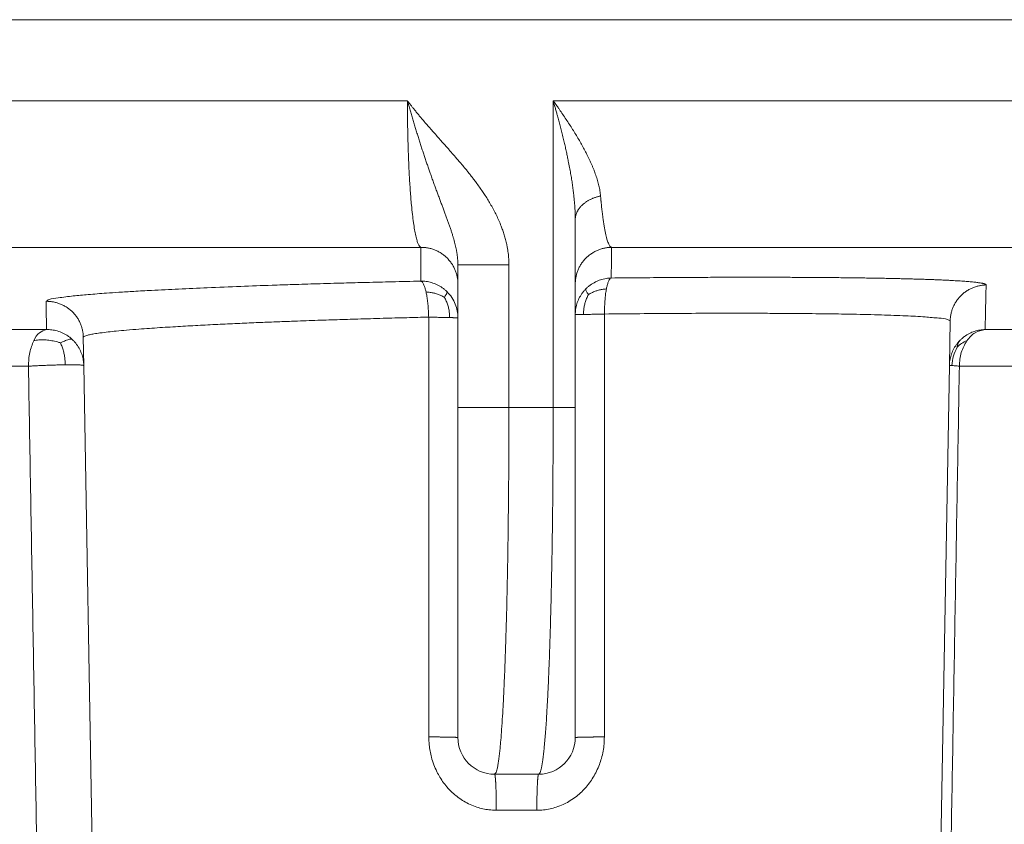
# Model space of a CAD drawing. Units: millimetres. Extents: x 2673 to 4786, y 0 to 1485.
# Drawn here: x 4040 to 4054, y 810 to 821 of the extents above; entities that cross this region are included whole.
import ezdxf

# ---------------------------------------------------------------- set-up
doc = ezdxf.new("R2010")
doc.units = ezdxf.units.MM
doc.layers.add('вспомогательный', color=140, linetype='Continuous', lineweight=20)

# ---------------------------------------------------------------- blocks, each defined once
blk = doc.blocks.new('HL85N-200__1', base_point=(-1294, -645.598262238238))
at = {"layer": 'вспомогательный', "linetype": 'Continuous'}
for p, q in [((-1091, -423.6304464813175), (-1276.996559076129, -423.6304464813175)), ((-1219.011764705947, -424.7358183340915), (-1148.988235293629, -424.7358183340915)), ((-1147.001081081081, -428.9184836871719), (-1147.001081081081, -424.7358183340915)), ((-1147.001081081081, -424.7358183340915), (-1091.001352809524, -424.7358183340915)), ((-1146.7, -427.2342954999625), (-1146.7, -426.3578527223087)), ((-1219.19325667258, -426.7345999881297), (-1148.806743327422, -426.7345999881297)), ((-1146.207241413757, -426.7345999881297), (-1092.936842977812, -426.7345999881297)), ((-1148.3, -427.234295410937), (-1148.3, -426.9742741444802)), ((-1147.604324324324, -428.9184836871719), (-1147.604324324324, -426.9742741444803)), ((-1148.3, -427.6946207691341), (-1148.3, -427.234295410937)), ((-1146.7, -427.6523865653821), (-1146.7, -427.2342954999625)), ((-1148.3, -428.9184836871719), (-1148.3, -427.6946207691341)), ((-1146.7, -428.9184836871719), (-1146.7, -427.6523865653821)), ((-1141.598584806201, -428.3460806320624), (-1141.587973848325, -427.7381792625098)), ((-1214.0897590248, -427.8551114053976), (-1153.910240975204, -427.8551114050653)), ((-1141.111349392701, -427.8551114248389), (-1125.027704270431, -427.8551114050651)), ((-1153.401415189328, -428.3460808882089), (-1153.408130084358, -427.9613848095744)), ((-1213.843587560379, -428.3548068185748), (-1154.156412439621, -428.3548068185748)), ((-1153.166815975974, -441.7862608198874), (-1153.401415189328, -428.3460808882089)), ((-1141.833184024026, -441.7862608198874), (-1141.598584806201, -428.3460806320624)), ((-1141.462231628174, -428.3548068184748), (-1125.510237515942, -428.3548068185747)), ((-1148.3, -428.9184836871719), (-1148.3, -433.4184836871719)), ((-1147.604324324324, -428.9184836871719), (-1147.001081081081, -428.9184836871719)), ((-1146.7, -428.9184836871719), (-1146.7, -433.4184836871719)), ((-1147.8, -433.9184836871719), (-1147.2, -433.9184836871718)), ((-1147.776177075413, -434.4097574839532), (-1147.223822924587, -434.4097574839532))]:
    blk.add_line(p, q, dxfattribs=at)
for centre, radius, start, end in [((-1147.8, -433.4184836871719), 0.5, 180, 270), ((-1147.2, -433.4184836871719), 0.4999999999998863, 270, 0)]:
    blk.add_arc(centre, radius, start, end, dxfattribs=at)
for points in [[(-1147.604324324324, -426.9742741444803), (-1147.604867805962, -426.93855413791), (-1147.606423336031, -426.9028523891388), (-1147.607517567024, -426.8858256828781), (-1147.608959249121, -426.8673964274789), (-1147.610559912722, -426.8500754029589), (-1147.612437671803, -426.8323604705972), (-1147.617904876018, -426.7899412661283), (-1147.625248574411, -426.7445455643451), (-1147.634721837463, -426.6962580850587), (-1147.650852308956, -426.6284719052883), (-1147.669281744643, -426.5637357282098), (-1147.689451685948, -426.502295825244), (-1147.710803674295, -426.4443984678107), (-1147.74184899534, -426.3692496436693), (-1147.775307291892, -426.2967305929286), (-1147.810664300205, -426.2269695383077), (-1147.8491320964, -426.1570721108301), (-1147.888077972149, -426.0912205427888), (-1147.926701726518, -426.0297917004302), (-1147.964700408668, -425.9724272773645), (-1148.006580606544, -425.9121060585305), (-1148.052637726634, -425.8486766109211), (-1148.086629354257, -425.8035090563802), (-1148.117983259919, -425.7629042642224), (-1148.151149136115, -425.720913022646), (-1148.184280348295, -425.6798357339395), (-1148.23426750132, -425.6192609457318), (-1148.286380382535, -425.5575770517988), (-1148.305469084505, -425.5352901191794), (-1148.328812442693, -425.5082259991573), (-1148.356640266923, -425.476200653991), (-1148.389182367015, -425.4390300459378), (-1148.421240918469, -425.4026541967784), (-1148.455389517737, -425.3640936618715), (-1148.492014699239, -425.3228733500839), (-1148.542272518594, -425.2664042029942), (-1148.594281874346, -425.2078675248877), (-1148.645335169296, -425.1500920346599), (-1148.695504063384, -425.0927922478006), (-1148.745920942926, -425.0344677397247), (-1148.795220625026, -424.9764907229699), (-1148.826180833415, -424.9395007299963), (-1148.858900048867, -424.8998416401953), (-1148.892972159852, -424.8578429711439), (-1148.915887733511, -424.8291490208799), (-1148.940946584126, -424.7973188178323), (-1148.95244594829, -424.7825429688348), (-1148.96468176178, -424.7666973056366), (-1148.970186148341, -424.7595261161509), (-1148.976481726792, -424.7512906466312), (-1148.977953330605, -424.7493597074044), (-1148.979424666526, -424.7474285210387), (-1148.980902819497, -424.7455025756614), (-1148.982387924084, -424.7435821138978), (-1148.985346475132, -424.7397302874091), (-1148.988235293629, -424.7358183340915)], [(-1148.3, -426.9742741444802), (-1148.300061609728, -426.9650559148596), (-1148.30022836638, -426.9560845712034), (-1148.300476623016, -426.9473009731108), (-1148.300795147203, -426.9386463206258), (-1148.301178055774, -426.9300622178653), (-1148.301629349125, -426.9214908132432), (-1148.302157671086, -426.9128743669792), (-1148.302781159321, -426.9041558329119), (-1148.304327043743, -426.8861960514722), (-1148.306183337921, -426.868250264678), (-1148.308336650959, -426.8503147496497), (-1148.310772593375, -426.8323984800709), (-1148.31351361766, -426.8142775453112), (-1148.316517395152, -426.7961796475637), (-1148.319813251938, -426.7778798997504), (-1148.323352808383, -426.759603744979), (-1148.327170396323, -426.7411318240087), (-1148.331212960049, -426.7226820960967), (-1148.335524425572, -426.704018310253), (-1148.340043398282, -426.6853729545078), (-1148.344813806736, -426.6665308179157), (-1148.349774396286, -426.6477018317726), (-1148.354973094448, -426.6286733477922), (-1148.360346988555, -426.6096506261678), (-1148.365944635166, -426.5904340194372), (-1148.371702899646, -426.5712115789461), (-1148.378894271197, -426.5478688540341), (-1148.386290857259, -426.5245150434818), (-1148.393972627548, -426.5008548865927), (-1148.401838652111, -426.4771596681578), (-1148.409969613217, -426.4531468971206), (-1148.418263729677, -426.4290799333717), (-1148.426797876734, -426.4046980660369), (-1148.435485282931, -426.380214789112), (-1148.453554663608, -426.3301882526104), (-1148.472058885761, -426.2798754710641), (-1148.481609471646, -426.2541476881872), (-1148.491266396387, -426.2282541733376), (-1148.501087276991, -426.2020160938446), (-1148.511004178879, -426.1756003601854), (-1148.531408031798, -426.1213751669014), (-1148.552016973037, -426.0665442630175), (-1148.562530427458, -426.0384772108407), (-1148.573109546528, -426.0101771163718), (-1148.583803112194, -425.9814967684941), (-1148.594532106502, -425.9526010403055), (-1148.605374856777, -425.9232588287599), (-1148.616245750527, -425.8936833440578), (-1148.627212883377, -425.8636715610575), (-1148.638199635596, -425.833417317714), (-1148.649269387627, -425.8027310277073), (-1148.660350985919, -425.7717969934361), (-1148.671495499676, -425.7404409991073), (-1148.682658699817, -425.7088444412157), (-1148.692393132399, -425.6811331450443), (-1148.702117001324, -425.653228471475), (-1148.711882905304, -425.624982723369), (-1148.72164259474, -425.5965447279239), (-1148.731427612081, -425.5678397054153), (-1148.741208496523, -425.5389537874136), (-1148.751008115078, -425.5097996207619), (-1148.760795991998, -425.4804569465624), (-1148.780401456137, -425.4210141223234), (-1148.799932741813, -425.3609237638676), (-1148.819450547042, -425.2999872460924), (-1148.838868495287, -425.2384686647221), (-1148.858152045729, -425.1765163495268), (-1148.877313335397, -425.1140973899123), (-1148.896326400007, -425.0513117147842), (-1148.915191575373, -424.9881845221428), (-1148.933789326235, -424.9251369727252), (-1148.952218047009, -424.8618601018809), (-1148.961316086503, -424.8303215702769), (-1148.970364522645, -424.7987562421505), (-1148.974856826958, -424.7830101322657), (-1148.979335781927, -424.7672607533038), (-1148.981566961834, -424.7593964537622), (-1148.983794581083, -424.7515321214722), (-1148.986066769217, -424.7436919134029), (-1148.988235293629, -424.7358183340915)], [(-1148.806743327422, -426.7345999881297), (-1148.824286264185, -426.7198773869625), (-1148.841540309283, -426.6885797714238), (-1148.85718036713, -426.6449067377447), (-1148.874889675409, -426.5762791692583), (-1148.890778474407, -426.4952526460348), (-1148.905813948047, -426.3989116442787), (-1148.920183834335, -426.2854326556036), (-1148.933286317508, -426.1592843535463), (-1148.949374213523, -425.9644114491929), (-1148.962868412169, -425.7494754253323), (-1148.973637487167, -425.5173598102945), (-1148.984562454882, -425.1341801957371), (-1148.988235293629, -424.7358183340915)], [(-1146.7, -426.3578527223087), (-1146.700515311357, -426.3084416535862), (-1146.702112462391, -426.2562135802755), (-1146.704868278549, -426.2010751137016), (-1146.708859585276, -426.1429328651895), (-1146.714163208019, -426.0816934460644), (-1146.720855972223, -426.0172634676513), (-1146.729014703335, -425.9495495412755), (-1146.738716226801, -425.8784582782617), (-1146.750037368066, -425.8038962899354), (-1146.763054952577, -425.7257701876215), (-1146.777845805779, -425.6439865826451), (-1146.794486753119, -425.5584520863312), (-1146.806750105599, -425.4988058966612), (-1146.820265708261, -425.4357563036522), (-1146.835108132505, -425.369233601699), (-1146.851351949733, -425.2991680851968), (-1146.869071731345, -425.2254900485406), (-1146.888342048741, -425.1481297861252), (-1146.906721396742, -425.0766436676948), (-1146.924899496018, -425.0078539121996), (-1146.942707214784, -424.9420915252593), (-1146.95638672927, -424.8925543657755), (-1146.971431234606, -424.8389688002944), (-1146.978738325726, -424.8132575887613), (-1146.986144951583, -424.7873950450758), (-1146.989853129995, -424.7745195238339), (-1146.993585830073, -424.7616065904309), (-1146.99451979875, -424.758382991652), (-1146.995454617407, -424.7551593881796), (-1146.996223610232, -424.7525203331114), (-1146.997351249072, -424.748720443076), (-1146.999261152496, -424.7422849806383), (-1147.001081081081, -424.7358183340915)], [(-1146.354806612543, -426.033446103307), (-1146.358686209768, -425.9989981753143), (-1146.363721977768, -425.9641613643278), (-1146.369983142094, -425.9290444400922), (-1146.377535077902, -425.8937635433376), (-1146.386454478597, -425.8578690679407), (-1146.396504600857, -425.8218160737974), (-1146.407710866653, -425.7853369777632), (-1146.4199399088, -425.7487257564374), (-1146.43325213205, -425.7116794667054), (-1146.447495178225, -425.6745223095168), (-1146.462713438276, -425.6370389974815), (-1146.47877835415, -425.5994628078227), (-1146.495740076719, -425.5615980015418), (-1146.513474264539, -425.5236552702438), (-1146.532030156681, -425.4854654033907), (-1146.551291431168, -425.4472122840019), (-1146.586562054897, -425.3801979014817), (-1146.623734892582, -425.3130231288138), (-1146.662870396914, -425.2453616350458), (-1146.703647358499, -425.1775896273371), (-1146.746120984591, -425.1094470176533), (-1146.790018546328, -425.0412291068293), (-1146.835355560111, -424.9727751390615), (-1146.881927307356, -424.9042755142488), (-1146.904322083739, -424.871917649966), (-1146.926962883855, -424.8395548094385), (-1146.9436025244, -424.8159818780056), (-1146.96036498274, -424.7924072528264), (-1146.970205875107, -424.7786445336777), (-1146.980086881247, -424.7648815217872), (-1146.985281655531, -424.7576677873495), (-1146.990487187975, -424.7504540134321), (-1146.995818795286, -424.7431699074803), (-1147.001081081081, -424.7358183340915)], [(-1146.354806612543, -426.033446103307), (-1146.372257930937, -426.0375682879592), (-1146.389668608162, -426.0421815963484), (-1146.406997026349, -426.047292083121), (-1146.424200202256, -426.0529032050466), (-1146.44123388729, -426.0590167882518), (-1146.458053099497, -426.0656317144811), (-1146.474612116777, -426.0727450961045), (-1146.4908652394, -426.0803508468209), (-1146.506766631535, -426.0884410558443), (-1146.522271324829, -426.09700448002), (-1146.53733486279, -426.1060280943964), (-1146.551914543604, -426.1154955501106), (-1146.5659688262, -426.1253888631139), (-1146.579458796931, -426.135686887431), (-1146.592347306089, -426.1463670887387), (-1146.604600629291, -426.1574040850653), (-1146.616187318977, -426.16877143926), (-1146.627080018303, -426.1804403183147), (-1146.637254032839, -426.1923812307232), (-1146.646689243501, -426.2045628509086), (-1146.655368427323, -426.2169536260751), (-1146.663279207387, -426.2295208034225), (-1146.670412175273, -426.242231837664), (-1146.676762811133, -426.2550536458888), (-1146.682329480678, -426.267953761617), (-1146.687115258463, -426.2808998260306), (-1146.691125885669, -426.2938604559045), (-1146.694371435091, -426.3068049620239), (-1146.696864319923, -426.3197039236624), (-1146.698620750016, -426.332529107679), (-1146.699658875565, -426.3452537674984), (-1146.7, -426.3578527223087)], [(-1146.354806612543, -426.033446103307), (-1146.353015410486, -426.0538631014763), (-1146.351255926948, -426.0740192188304), (-1146.350360587156, -426.083994713706), (-1146.349453080278, -426.0938982973256), (-1146.348537841611, -426.1037466597079), (-1146.347619034884, -426.1134987971815), (-1146.343879055242, -426.1518611859053), (-1146.340045374799, -426.1890967714533), (-1146.332510675189, -426.2567176683701), (-1146.323841993221, -426.3264326343626), (-1146.306429321933, -426.4444495350945), (-1146.2879181352, -426.5431007447866), (-1146.2686369872, -426.6213169682192), (-1146.248576281123, -426.6796163076759), (-1146.237891413296, -426.7019103253601), (-1146.22807255732, -426.7173270624814), (-1146.216847867763, -426.7291975718462), (-1146.207241413757, -426.7345999881297)], [(-1148.806743327422, -426.7345999881297), (-1148.807019244706, -426.8596348332778), (-1148.807274013542, -426.9666627271936), (-1148.807550573572, -427.0746693905371), (-1148.807884332544, -427.1949253566509)], [(-1148.806743327422, -426.7345999881297), (-1148.78429537598, -426.7348012427416), (-1148.761478125808, -426.7360399113022), (-1148.738355616188, -426.7383673332546), (-1148.714998831881, -426.7418289368483), (-1148.691485074287, -426.7464661291787), (-1148.667897591219, -426.7523120327495), (-1148.64432509083, -426.759394288849), (-1148.620860493872, -426.767730054767), (-1148.597600792313, -426.7773297662418), (-1148.574644761129, -426.7881916306574), (-1148.552093385748, -426.800306306269), (-1148.530046465328, -426.8136512063406), (-1148.508603822242, -426.828195948252), (-1148.4878608518, -426.843896824265), (-1148.467910676377, -426.8607027685377), (-1148.448838825797, -426.8785503394328), (-1148.430726408686, -426.8973698683408), (-1148.413644218413, -426.9170812345307), (-1148.397656876235, -426.9375998170354), (-1148.382816726677, -426.9588332377924), (-1148.36916878189, -426.9806867501736), (-1148.356744784493, -427.0030610013437), (-1148.34556867621, -427.0258565585198), (-1148.335651165262, -427.0489726229242), (-1148.326995376742, -427.0723105047149), (-1148.319592178917, -427.0957731295414), (-1148.313425660057, -427.119267402506), (-1148.308469363658, -427.1427042961808), (-1148.30469127563, -427.1660001671494), (-1148.30205101382, -427.1890772024172), (-1148.300504087831, -427.2118638479258), (-1148.3, -427.234295410937)], [(-1146.7, -427.2342954999625), (-1146.699510121965, -427.2121819005678), (-1146.698007980439, -427.1897304022264), (-1146.69544625194, -427.1670031395648), (-1146.69178337728, -427.1440685772959), (-1146.686981686595, -427.1210009430792), (-1146.681011420451, -427.0978798073207), (-1146.673848017864, -427.0747896725047), (-1146.665476791952, -427.0518187426472), (-1146.655889350003, -427.0290588520108), (-1146.645088708089, -427.0066032856727), (-1146.63308489107, -426.9845472463457), (-1146.61990020315, -426.9629846721905), (-1146.605564147492, -426.9420094275791), (-1146.590118536136, -426.9217111716207), (-1146.573611959576, -426.902177411819), (-1146.556104430286, -426.8834885889565), (-1146.537661703552, -426.8657210518532), (-1146.518359205273, -426.8489416205824), (-1146.498276540168, -426.8332114370872), (-1146.477500545873, -426.8185803288489), (-1146.456120312651, -426.8050913817798), (-1146.434229314123, -426.7927754399262), (-1146.411921203696, -426.7816561549951), (-1146.389291076088, -426.7717449241314), (-1146.366432210597, -426.7630461130375), (-1146.343436599072, -426.7555526638585), (-1146.320392693915, -426.7492511763748), (-1146.297385386647, -426.7441183282347), (-1146.27449471072, -426.7401255306856), (-1146.251795468772, -426.7372362117435), (-1146.229356754874, -426.7354098291672), (-1146.207241413757, -426.7345999881297)], [(-1146.207241413757, -426.7345999881297), (-1146.207461843282, -426.8285658272683), (-1146.207755546612, -426.9454649305537), (-1146.208022688597, -427.0443593468579), (-1146.208337279092, -427.1526905049167)], [(-1148.3, -426.9742741444802), (-1148.29280265883, -426.9742741444803), (-1148.28560531766, -426.9742741444803), (-1148.265578275067, -426.9742741444804), (-1148.237366094322, -426.9742741444803), (-1148.193069029288, -426.9742741444803), (-1148.138874131321, -426.9742741444802), (-1148.075827991838, -426.9742741444803), (-1147.968665856557, -426.9742741444804), (-1147.851813720546, -426.9742741444803), (-1147.785564338121, -426.9742741444803), (-1147.719568743067, -426.9742741444803), (-1147.660942058717, -426.9742741444803), (-1147.604324324324, -426.9742741444803)], [(-1153.915553576165, -427.4704154995189), (-1153.874735317711, -427.4469178986682), (-1153.751547017222, -427.4223773927077), (-1153.545876396363, -427.397040740814), (-1153.34300259907, -427.3781345963651), (-1153.093139047765, -427.3588394904751), (-1152.924244970484, -427.3473852400397), (-1152.720141532655, -427.3347671796877), (-1152.47771069842, -427.3211289355583), (-1152.110696149749, -427.3026129300497), (-1151.717644960267, -427.2849676838878), (-1151.261815734815, -427.2666975794911), (-1150.834914754591, -427.2513162260691), (-1150.550236659013, -427.241852711131), (-1150.223779746406, -427.2316960997891), (-1149.855658224266, -427.2210563319806), (-1149.548950479694, -427.2127986739877), (-1149.199219126667, -427.2040107504097), (-1148.807884332544, -427.1949253566509)], [(-1148.449245145481, -427.3384595316031), (-1148.480270268356, -427.310390868557), (-1148.513415511806, -427.2850972355129), (-1148.584534327201, -427.2436438241955), (-1148.659372017164, -427.2150348399574), (-1148.734744416858, -427.1991361198088), (-1148.807884332544, -427.1949253566509)], [(-1148.807884332544, -427.1949253566509), (-1148.793335641158, -427.2018764922144), (-1148.778258432914, -427.2197828259781), (-1148.763149424224, -427.2494122046051), (-1148.748583833433, -427.2907535270073), (-1148.741691352993, -427.3155646031222), (-1148.735154326858, -427.3428875343452)], [(-1146.208337279092, -427.1526905049167), (-1146.280057240816, -427.1590703931998), (-1146.353511979792, -427.1767619143482), (-1146.426062174681, -427.2066218651324), (-1146.494719865211, -427.2486741430067), (-1146.526642179592, -427.2740120880642), (-1146.556488936916, -427.3019619246388)], [(-1146.275557067387, -427.3016803646171), (-1146.269932501856, -427.2743786125889), (-1146.263883983859, -427.2495599204033), (-1146.250773118837, -427.208112990334), (-1146.23677811931, -427.1782614128801), (-1146.222462675393, -427.1600340467559), (-1146.208337279092, -427.1526905049167)], [(-1146.208337279092, -427.1526905049167), (-1146.015721916949, -427.1507855971253), (-1145.824517622841, -427.1490695484418), (-1145.634861330746, -427.1475432872271), (-1145.446889974644, -427.1462077418422), (-1145.260740488514, -427.145063840648), (-1145.096467579237, -427.144206570826), (-1144.934125316044, -427.1435042342677), (-1144.77380227757, -427.1429569264419), (-1144.615587042449, -427.1425647428172), (-1144.459568189314, -427.1423277788616), (-1144.305834296799, -427.1422461300441), (-1144.154473943538, -427.1423198918329), (-1144.005575708165, -427.1425491596967), (-1143.859228169314, -427.1429340291038), (-1143.741529668501, -427.143364414517), (-1143.625805210311, -427.143898246926), (-1143.512095581406, -427.1445352699556), (-1143.400441568451, -427.1452752272298), (-1143.290883958109, -427.1461178623735), (-1143.183463537044, -427.1470629190111), (-1143.07822109192, -427.148110140767), (-1142.975197409401, -427.1492592712657), (-1142.874433276151, -427.150510054132), (-1142.775969478832, -427.1518622329901), (-1142.67984680411, -427.1533155514646), (-1142.590294149951, -427.1547973225055), (-1142.503046240734, -427.1563691407287), (-1142.418131240493, -427.1580305537585), (-1142.335577313263, -427.1597811092199), (-1142.255412623077, -427.1616203547372), (-1142.177665333968, -427.1635478379354), (-1142.102363609972, -427.1655631064389), (-1142.029535615122, -427.1676657078723), (-1141.959240217229, -427.1698542109286), (-1141.891534365396, -427.1721269757734), (-1141.826439158915, -427.1744833627632), (-1141.763975697083, -427.1769227322545), (-1141.704165079192, -427.1794444446041), (-1141.647028404537, -427.1820478601683), (-1141.592586772412, -427.1847323393036), (-1141.54086128211, -427.1874972423666), (-1141.49375910142, -427.1902278718096), (-1141.449247673591, -427.1930284740145), (-1141.407337352126, -427.1958982799001), (-1141.368038490527, -427.198836520385), (-1141.331361442297, -427.2018424263883), (-1141.297316560935, -427.2049152288283), (-1141.265914199946, -427.2080541586243), (-1141.237164712832, -427.2112584466948), (-1141.211078453093, -427.2145273239586), (-1141.187665774233, -427.2178600213343), (-1141.166937029754, -427.221255769741), (-1141.148902573157, -427.2247138000972), (-1141.134509361495, -427.2279970870858), (-1141.122494080322, -427.2313293401588), (-1141.112856726962, -427.2347097429102), (-1141.105597298741, -427.2381374789338), (-1141.100715792985, -427.2416117318238), (-1141.098212207019, -427.2451316851739), (-1141.097929547834, -427.2461689196344), (-1141.09785002271, -427.2472099711154)], [(-1148.735154326858, -427.3428875343452), (-1148.729037273823, -427.3724712435774), (-1148.723396635318, -427.4040211720427), (-1148.71372044226, -427.471682853678), (-1148.706363819608, -427.5430444857636), (-1148.701379722749, -427.6152835538717), (-1148.698656657136, -427.6858941974058)], [(-1148.48466654621, -427.4161039713795), (-1148.507938195944, -427.4035166965556), (-1148.531816844479, -427.3919548478682), (-1148.579697713853, -427.3724195291678), (-1148.627213142808, -427.3580305006466), (-1148.676945258518, -427.3485335034193), (-1148.735154326858, -427.3428875343452)], [(-1148.48466654621, -427.4161039713795), (-1148.476511089495, -427.4033751308866), (-1148.469247006264, -427.3915938963025), (-1148.457655817203, -427.3714338728158), (-1148.450315117992, -427.3561994268627), (-1148.447481327695, -427.3455961164409), (-1148.449245145481, -427.3384595316031)], [(-1148.3, -427.6946207691341), (-1148.30909872616, -427.5997125679851), (-1148.33574363254, -427.5090574525577), (-1148.383665980317, -427.4178653426895), (-1148.449245145481, -427.3384595316031)], [(-1146.556488936916, -427.3019619246388), (-1146.583950307993, -427.3322565044713), (-1146.608764223229, -427.3645817334506), (-1146.64968507112, -427.4338982645999), (-1146.678344338932, -427.5069013145445), (-1146.694815803095, -427.5806052008889), (-1146.7, -427.6523865653821)], [(-1146.520269511682, -427.3778520934984), (-1146.52853325235, -427.3654433087975), (-1146.535895146464, -427.3539597119948), (-1146.54765646531, -427.3342994942553), (-1146.555143664615, -427.3194132567095), (-1146.558113430121, -427.3090092031313), (-1146.556488936916, -427.3019619246388)], [(-1146.520269511682, -427.3778520934984), (-1146.497647188331, -427.3652159691108), (-1146.474426607693, -427.3535527452656), (-1146.427827756562, -427.333672005748), (-1146.381487117129, -427.3187415988259), (-1146.332802839968, -427.308457585645), (-1146.275557067387, -427.3016803646171)], [(-1146.301331729933, -427.6436597180127), (-1146.30074448277, -427.5732756976121), (-1146.29797522453, -427.5012834440052), (-1146.292843353013, -427.4301606542718), (-1146.285320042056, -427.3626952429527), (-1146.280701818928, -427.3312163735642), (-1146.275557067387, -427.3016803646171)], [(-1141.09785002271, -427.2472099711154), (-1141.11970136224, -427.2481161632548), (-1141.141857836285, -427.2500158112023), (-1141.164258459329, -427.2529525730661), (-1141.186836429053, -427.2569644283992), (-1141.209519630024, -427.2620855374646), (-1141.232231119757, -427.268342417632), (-1141.254889461712, -427.2757565793035), (-1141.277409974386, -427.2843401168146), (-1141.299704725132, -427.2940991405623), (-1141.321684661841, -427.305028983473), (-1141.343259087814, -427.317118376872), (-1141.364338718126, -427.330344531724), (-1141.384834470524, -427.3446779236334), (-1141.404661392058, -427.3600775356939), (-1141.423736645748, -427.3764960382372), (-1141.441984153366, -427.3938754687474), (-1141.45933173135, -427.4121525304988), (-1141.475716210544, -427.4312549338471), (-1141.491079768021, -427.4511065091328), (-1141.505375231186, -427.4716243519022), (-1141.518561748651, -427.4927234577839), (-1141.530609973964, -427.5143147178172), (-1141.541497300288, -427.5363088364128), (-1141.551212648087, -427.558615130086), (-1141.559751539326, -427.5811445745804), (-1141.567120274963, -427.603809286683), (-1141.573331135846, -427.6265246466425), (-1141.578405815507, -427.6492092977625), (-1141.582371007151, -427.6717863867999), (-1141.585261039526, -427.6941839014864), (-1141.587114051007, -427.7163351489307), (-1141.587973848325, -427.7381792625098)], [(-1141.09785002271, -427.2472099711154), (-1141.101605390478, -427.4228369903977), (-1141.104719068143, -427.5649276053862), (-1141.108033471222, -427.7122412264665), (-1141.111349392701, -427.8551114248389)], [(-1153.408130084358, -427.9613848095744), (-1153.40901433801, -427.9391456057733), (-1153.410929867332, -427.9165791087405), (-1153.413924234119, -427.8937493921791), (-1153.418039017303, -427.8707269814049), (-1153.4233117092, -427.8475883041021), (-1153.429771600543, -427.8244151943186), (-1153.437442542426, -427.8012945147643), (-1153.446338160982, -427.7783168060117), (-1153.456465517593, -427.7555762718478), (-1153.467819880665, -427.7331684304277), (-1153.480389233348, -427.7111906711548), (-1153.494148900426, -427.6897388546688), (-1153.509066756001, -427.6689086351808), (-1153.52509803709, -427.6487910714385), (-1153.542191008495, -427.6294748571978), (-1153.560282281054, -427.6110411243056), (-1153.579302616235, -427.5935666380664), (-1153.59917300525, -427.5771180740606), (-1153.619810260656, -427.5617561246297), (-1153.64112401363, -427.5475295929139), (-1153.663021754714, -427.5344802417304), (-1153.685406791203, -427.5226370591955), (-1153.708182463894, -427.5120215848605), (-1153.731250997495, -427.5026426621396), (-1153.754516722691, -427.4945019182585), (-1153.777885668526, -427.487589241465), (-1153.801267739231, -427.4818880813302), (-1153.824576849395, -427.4773717918839), (-1153.847732117983, -427.4740084565655), (-1153.870658336821, -427.4717581408289), (-1153.893286332196, -427.4705770194038), (-1153.915553576165, -427.4704154995189)], [(-1153.910240975204, -427.8551114050653), (-1153.911545439488, -427.7572187041616), (-1153.912805371346, -427.6650793940287), (-1153.914062660644, -427.5750699823598), (-1153.915553576165, -427.4704154995189)], [(-1148.48466654621, -427.4161039713795), (-1148.471069857885, -427.4427933545473), (-1148.458741193278, -427.470012618583), (-1148.438380895482, -427.5240781453772), (-1148.424111495043, -427.5768377617819), (-1148.415722708905, -427.6307686742721), (-1148.412268128741, -427.6922880857781)], [(-1146.520269511682, -427.3778520934984), (-1146.533131098886, -427.4042077909261), (-1146.544769308706, -427.4310528293265), (-1146.563922508243, -427.48430472529), (-1146.577238898553, -427.5362314173577), (-1146.584893810551, -427.5893542110691), (-1146.587728117811, -427.6500920815344)], [(-1153.408130084358, -427.9613848095744), (-1153.400705546009, -427.9510097116736), (-1153.374173809088, -427.939058651687), (-1153.322648804413, -427.9255841997912), (-1153.264141435988, -427.9145240045515), (-1153.180741773973, -427.9019677612388), (-1153.067506404001, -427.8880099516641), (-1152.957920339571, -427.8764704529535), (-1152.819997178323, -427.8637004329303), (-1152.650129609521, -427.8498086983522), (-1152.364798288831, -427.8295387704102), (-1152.082704676164, -427.8120981519692), (-1151.812138999407, -427.7971179059687), (-1151.540961666312, -427.7834399892866), (-1151.275060947141, -427.7710910934674), (-1151.020325112155, -427.760097910055), (-1150.782642431616, -427.7504871305943), (-1150.567901175786, -427.7422854466292), (-1150.249402903448, -427.7308787103476), (-1149.946710934993, -427.720800039597), (-1149.664884215169, -427.7120255223884), (-1149.320656261608, -427.7020445864351), (-1148.997108198755, -427.6933527968753), (-1148.698656657136, -427.6858941974058)], [(-1148.698656657136, -427.6858941974058), (-1148.619125346998, -427.6876872367969), (-1148.544861829731, -427.6893515361682), (-1148.462865299191, -427.6911744829284), (-1148.412268128741, -427.6922880857781)], [(-1148.698656657136, -427.6858941974058), (-1148.698240638921, -429.1878646699973), (-1148.697861000086, -430.547827283764), (-1148.697480031911, -431.9024897731436), (-1148.697201136063, -432.8877760602101), (-1148.697052709968, -433.4097626529511)], [(-1148.412268128741, -427.6922880857781), (-1148.408837045371, -427.6923631585601), (-1148.405452996959, -427.6924371351827), (-1148.402116578043, -427.692510002668), (-1148.398828365779, -427.692581748442), (-1148.39558891962, -427.6926523603423), (-1148.392398781012, -427.6927218266242), (-1148.389258473111, -427.6927901359671), (-1148.386168500505, -427.6928572774809), (-1148.383129348964, -427.6929232407098), (-1148.380141485193, -427.69298801564), (-1148.37720535661, -427.6930515927016), (-1148.374321391135, -427.6931139627753), (-1148.371489996991, -427.6931751171949), (-1148.368711562531, -427.693235047752), (-1148.365986456069, -427.6932937466988), (-1148.363315025733, -427.693351206751), (-1148.360697599339, -427.6934074210907), (-1148.358134484279, -427.6934623833678), (-1148.355625967426, -427.6935160877031), (-1148.353172315069, -427.6935685286876), (-1148.350773772847, -427.6936197013846), (-1148.34843056572, -427.6936696013303), (-1148.346142897948, -427.693718224533), (-1148.343910953093, -427.6937655674733), (-1148.341734894037, -427.6938116271031), (-1148.339614863017, -427.6938564008445), (-1148.337550981686, -427.6938998865875), (-1148.335543351182, -427.6939420826894), (-1148.333592052222, -427.6939829879703), (-1148.331697145218, -427.6940226017122), (-1148.329858670397, -427.6940609236543), (-1148.328076647959, -427.6940979539899), (-1148.326351078239, -427.6941336933621), (-1148.32468194189, -427.6941681428593), (-1148.323069200092, -427.6942013040102), (-1148.321512794768, -427.694233178778), (-1148.320012648828, -427.6942637695557), (-1148.318568666428, -427.6942930791584), (-1148.317180733247, -427.694321110818), (-1148.315848716781, -427.6943478681753), (-1148.314572466658, -427.6943733552728), (-1148.31335181496, -427.6943975765471), (-1148.312186576547, -427.6944205368212), (-1148.311076549385, -427.6944422412965), (-1148.310021514872, -427.6944626955458), (-1148.309021238165, -427.6944819055049), (-1148.308075468512, -427.6944998774645), (-1148.307183939577, -427.6945166180639), (-1148.306346369777, -427.6945321342819), (-1148.305562462609, -427.6945464334294), (-1148.304831906988, -427.6945595231417), (-1148.304154377574, -427.6945714113707), (-1148.303529535114, -427.6945821063771), (-1148.302957026775, -427.6945916167226), (-1148.302436486479, -427.6945999512617), (-1148.301967535245, -427.6946071191342), (-1148.301549781527, -427.6946131297573), (-1148.301182821548, -427.6946179928178), (-1148.300866239653, -427.6946217182644), (-1148.300599608638, -427.694624316299), (-1148.300382490102, -427.69462579737), (-1148.300214434787, -427.6946261721627), (-1148.300094982925, -427.6946254515932), (-1148.30002366458, -427.6946236467999), (-1148.3, -427.6946207691341)], [(-1146.7, -427.6523865653821), (-1146.699969744971, -427.6523909156335), (-1146.699878511834, -427.6523938812554), (-1146.699725610265, -427.6523954455313), (-1146.699510366121, -427.6523955920973), (-1146.69923212208, -427.6523943049572), (-1146.698890238283, -427.6523915684966), (-1146.698484092961, -427.6523873674988), (-1146.698013083079, -427.6523816871597), (-1146.69747662496, -427.6523745131005), (-1146.696874154917, -427.6523658313858), (-1146.696205129882, -427.6523556285355), (-1146.695469028027, -427.6523438915409), (-1146.694665349394, -427.6523306078793), (-1146.693793616509, -427.6523157655287), (-1146.692853375006, -427.6522993529821), (-1146.691844194242, -427.6522813592627), (-1146.690765667914, -427.6522617739386), (-1146.689617414668, -427.6522405871366), (-1146.688399078714, -427.6522177895581), (-1146.687110330433, -427.6521933724925), (-1146.685750866983, -427.6521673278328), (-1146.684320412903, -427.6521396480896), (-1146.68281872072, -427.6521103264056), (-1146.681245571543, -427.6520793565706), (-1146.679600775665, -427.6520467330355), (-1146.677884173131, -427.6520124509271), (-1146.676095634284, -427.6519765060597), (-1146.674235060261, -427.6519388949492), (-1146.672302383458, -427.6518996148238), (-1146.670297567956, -427.6518586636344), (-1146.6682206099, -427.6518160400645), (-1146.666071537851, -427.6517717435388), (-1146.663850413094, -427.6517257742319), (-1146.661557329906, -427.6516781330743), (-1146.659192415787, -427.6516288217596), (-1146.656755831653, -427.6515778427491), (-1146.654247771993, -427.6515251992762), (-1146.651668464979, -427.6514708953509), (-1146.649018172548, -427.6514149357614), (-1146.646297190437, -427.6513573260762), (-1146.643505848186, -427.6512980726457), (-1146.640644509098, -427.6512371826014), (-1146.637713570159, -427.6511746638558), (-1146.634713461928, -427.6511105250999), (-1146.631644648378, -427.6510447758013), (-1146.628507626705, -427.6509774262004), (-1146.625437800229, -427.65091139134), (-1146.62230631279, -427.6508439072113), (-1146.619113686581, -427.6507749848005), (-1146.615860470887, -427.6507046357282), (-1146.612547241774, -427.6506328722421), (-1146.60917460178, -427.6505597072111), (-1146.605743179561, -427.6504851541176), (-1146.602253629524, -427.6504092270504), (-1146.598706631434, -427.6503319406954), (-1146.595102889989, -427.650253310327), (-1146.591443134379, -427.6501733517993), (-1146.587728117811, -427.6500920815344)], [(-1146.587728117811, -427.6500920815344), (-1146.526475069914, -427.6487400384792), (-1146.455130264269, -427.6471449875224), (-1146.392162494331, -427.6457246517035), (-1146.301331729933, -427.6436597180127)], [(-1146.301331729933, -427.6436597180127), (-1146.301750656171, -429.1565465099195), (-1146.302133083553, -430.5267106876664), (-1146.30253872437, -431.9682379666805), (-1146.302947582939, -433.4097651833586)], [(-1146.301331729933, -427.6436597180127), (-1145.341791999481, -427.6355306703551), (-1144.430591721406, -427.633265729866), (-1144.114198900704, -427.6339767118772), (-1143.842759058025, -427.6353228999158), (-1143.615837185065, -427.6370414016645), (-1143.226228606089, -427.6414848577643), (-1142.91435459881, -427.6467318406371), (-1142.522251991117, -427.6563011233986), (-1142.192038866432, -427.6683530074712), (-1141.928567284187, -427.6828501490157), (-1141.739978756136, -427.6993763950387), (-1141.626009345973, -427.7178650266233), (-1141.587973848325, -427.7381792625098)], [(-1153.910240975204, -427.8551114050653), (-1154.005086749693, -427.89803409606), (-1154.084823486877, -428.0074776441406)], [(-1153.554071694958, -427.9952307650287), (-1153.585019230046, -427.9677502219189), (-1153.618018668252, -427.9430028090416), (-1153.688684605021, -427.9024806756822), (-1153.762936189544, -427.8745565862101), (-1153.837684947842, -427.859096517329), (-1153.910240975204, -427.8551114050653)], [(-1141.111349392701, -427.8551114248389), (-1141.181998216378, -427.8619421917749), (-1141.25419552799, -427.8797496295584), (-1141.325419743265, -427.9093106027671), (-1141.392836684106, -427.9506195540295), (-1141.42422222379, -427.9754284123563), (-1141.453613699418, -428.0027580200787)], [(-1141.360191836103, -428.0074776443889), (-1141.246538501219, -427.8980340965779), (-1141.111349392701, -427.8551114248389)], [(-1154.084823486877, -428.0074776441406), (-1154.137838980407, -428.1675035052718), (-1154.156412439621, -428.3548068185748)], [(-1153.72024683997, -428.0364508772951), (-1153.759850921195, -428.0248307222465), (-1153.799830971762, -428.0149749853393), (-1153.877474830421, -428.000941215739), (-1153.949342433248, -427.9949126906985), (-1154.016481506796, -427.9971232886274), (-1154.084823486877, -428.0074776441406)], [(-1153.72024683997, -428.0364508772951), (-1153.701180592667, -428.027236703992), (-1153.682948611922, -428.0188184736381), (-1153.649674543383, -428.004570601177), (-1153.621384629394, -427.9940766732177), (-1153.598376158576, -427.9876547342808), (-1153.580283713121, -427.9855714601014), (-1153.566079168801, -427.9880421576294), (-1153.554071694958, -427.9952307650287)], [(-1153.401415189328, -428.3460808882089), (-1153.407958659097, -428.273742133875), (-1153.426052547143, -428.1996177432238), (-1153.456590587488, -428.1264296614517), (-1153.499597830054, -428.0572678251106), (-1153.525504643213, -428.0251762233431), (-1153.554071694958, -427.9952307650287)], [(-1141.453613699418, -428.0027580200787), (-1141.480717462993, -428.0323565878159), (-1141.50528398722, -428.063928567139), (-1141.546069201251, -428.1316509488843), (-1141.575073102298, -428.2030861626482), (-1141.592312612756, -428.2754009206151), (-1141.598584806201, -428.3460806320624)], [(-1141.492115128212, -428.0962832787343), (-1141.479849473887, -428.0440031405122), (-1141.453613699418, -428.0027580200787)], [(-1141.492115128212, -428.0962832787343), (-1141.432028876029, -428.0447876453362), (-1141.360191836103, -428.0074776443889)], [(-1141.462231628174, -428.3548068184748), (-1141.435757856716, -428.1675035054312), (-1141.360191836103, -428.0074776443889)], [(-1153.72024683997, -428.0364508772951), (-1153.708727004915, -428.0631959295559), (-1153.698020430339, -428.0911014241138), (-1153.679763644329, -428.1481934748044), (-1153.666410053022, -428.2059042719798), (-1153.658093879791, -428.2665354954481), (-1153.654150000306, -428.3365132622132)], [(-1141.492115128212, -428.0962832787343), (-1141.543793883127, -428.2158392976164), (-1141.563209177054, -428.3461977598082)], [(-1154.156412439621, -428.3548068185748), (-1154.099200882429, -428.3514911775621), (-1154.034490364056, -428.3481801805372), (-1153.963155586705, -428.3449982241669), (-1153.886813646188, -428.3420917969704), (-1153.807833160358, -428.3396167892614), (-1153.729186830817, -428.337719174046), (-1153.691011755698, -428.3370244024928), (-1153.654150000306, -428.3365132622132)], [(-1153.923801089071, -441.7949943927209), (-1153.981953949806, -438.4349479990053), (-1154.040106830335, -435.074900659818), (-1154.098259626873, -431.7148542075082), (-1154.156412439621, -428.3548068185748)], [(-1153.654150000306, -428.3365132622132), (-1153.618988663537, -428.3361919833676), (-1153.585879756997, -428.3360628784204), (-1153.555129057405, -428.336124309763), (-1153.526987020914, -428.3363708645375), (-1153.50164244164, -428.3367936929562), (-1153.479219536723, -428.3373809664192), (-1153.459778582944, -428.3381184469127), (-1153.443319893689, -428.3389901523143), (-1153.429790005252, -428.3399790369284), (-1153.419088941456, -428.3410676065749), (-1153.411078340775, -428.3422384530177), (-1153.405590307987, -428.3434747084781), (-1153.402436279229, -428.3447604255988), (-1153.401415189328, -428.3460808882089)], [(-1141.462231628174, -428.3548068184748), (-1141.518301260922, -431.5944888598025), (-1141.574370946544, -434.8341739561765), (-1141.634284889374, -438.2959787710221), (-1141.694198891344, -441.7577870028667), (-1141.694521106396, -441.776381916363), (-1141.694843296494, -441.794975380183)], [(-1141.598584806201, -428.3460806320624), (-1141.59816553458, -428.3456755317683), (-1141.596742406079, -428.3453435721474), (-1141.594044968345, -428.345121778245), (-1141.589802769025, -428.3450471751061), (-1141.585515643621, -428.3451083710065), (-1141.579809689448, -428.3452981302536), (-1141.572451877071, -428.3456500581026), (-1141.563209177054, -428.3461977598082)], [(-1141.563209177054, -428.3461977598082), (-1141.545341799984, -428.3474569208508), (-1141.519768164127, -428.3495291821611), (-1141.49036170997, -428.3521470590805), (-1141.462231628174, -428.3548068184748)], [(-1148.3, -428.9184836871719), (-1148.29280265883, -428.9184836871719), (-1148.28560531766, -428.9184836871719), (-1148.265578275067, -428.9184836871719), (-1148.237366094322, -428.9184836871719), (-1148.193069029288, -428.9184836871719), (-1148.138874131321, -428.9184836871718), (-1148.075827991838, -428.9184836871719), (-1147.968665856557, -428.9184836871719), (-1147.851813720546, -428.9184836871719), (-1147.785564338121, -428.9184836871719), (-1147.719568743067, -428.9184836871719), (-1147.660942058717, -428.9184836871718), (-1147.604324324324, -428.9184836871719)], [(-1147.604324324324, -428.9184836871719), (-1147.604867318617, -429.3000753526089), (-1147.60627294946, -429.6398584500421), (-1147.608206315157, -429.9337478774473), (-1147.610795397877, -430.2242532104405), (-1147.614526599226, -430.5489030820552), (-1147.619636773872, -430.9005521993617), (-1147.627887029748, -431.3463155584215), (-1147.638016629325, -431.7760686151768), (-1147.644482353288, -432.0063309048983), (-1147.652588766464, -432.2596023485015), (-1147.662463055691, -432.526232449775), (-1147.672129030659, -432.7515624325807), (-1147.681997213335, -432.9516358925862), (-1147.691968110064, -433.1276600200219), (-1147.70388142367, -433.3082192786796), (-1147.71513161284, -433.452594551216), (-1147.725457050673, -433.5651099390137), (-1147.741947678217, -433.7090694913836), (-1147.761832285919, -433.8299550531299), (-1147.779313858406, -433.8928686569074), (-1147.8, -433.9184836871719)], [(-1147.001081081081, -428.9184836871719), (-1147.001637981291, -429.3017644549523), (-1147.003074534783, -429.642124897522), (-1147.005039556444, -429.9352905424524), (-1147.009892458685, -430.4247564015563), (-1147.016690553827, -430.90317414874), (-1147.025194570153, -431.3538292339156), (-1147.03541198334, -431.7790526843053), (-1147.04613501614, -432.1407142240324), (-1147.060290237001, -432.5288568409858), (-1147.070679800944, -432.7658140548266), (-1147.08076705332, -432.9650670949109), (-1147.090297885397, -433.1296071203041), (-1147.106782875108, -433.3678142563806), (-1147.124322111918, -433.5661013845508), (-1147.142577676124, -433.7206065801954), (-1147.161257840271, -433.8302252564822), (-1147.180429488524, -433.896321960425), (-1147.2, -433.9184836871718)], [(-1146.7, -428.9184836871719), (-1146.710025287428, -428.9184836871719), (-1146.720050574856, -428.9184836871719), (-1146.746036894741, -428.9184836871719), (-1146.781993146313, -428.9184836871719), (-1146.827129673428, -428.9184836871719), (-1146.880455173703, -428.9184836871719), (-1146.938129508777, -428.9184836871719), (-1147.001081081081, -428.9184836871719)], [(-1148.3, -433.4184836871719), (-1148.300006069107, -433.4184397819673), (-1148.300024318432, -433.4183958014087), (-1148.300054810645, -433.4183517469233), (-1148.300097607765, -433.4183076199284), (-1148.300220362216, -433.4182191543618), (-1148.300393065847, -433.4181304162281), (-1148.300701856797, -433.418011697094), (-1148.301101380178, -433.4178925436117), (-1148.301592702587, -433.417772984764), (-1148.302176828985, -433.4176530657365), (-1148.302854802912, -433.4175327993501), (-1148.303627508611, -433.417412219549), (-1148.304495830326, -433.4172913602781), (-1148.305460652301, -433.4171702554818), (-1148.306522858779, -433.4170489391046), (-1148.307682626134, -433.4169275367943), (-1148.308941696329, -433.4168059732866), (-1148.310300487144, -433.4166842887121), (-1148.311759416358, -433.4165625232022), (-1148.313318901751, -433.4164407168881), (-1148.314979361105, -433.4163189099008), (-1148.316741212197, -433.4161971423713), (-1148.318604872809, -433.4160754544313), (-1148.32057076072, -433.4159538862114), (-1148.32263929371, -433.4158324778427), (-1148.32481088956, -433.4157112694568), (-1148.327085966048, -433.4155903011844), (-1148.329462843563, -433.41546971472), (-1148.331943350806, -433.4153494439682), (-1148.334527132242, -433.4152295308042), (-1148.337213832332, -433.4151100171027), (-1148.34000309554, -433.4149909447386), (-1148.342894566328, -433.4148723555869), (-1148.34588788916, -433.4147542915225), (-1148.348982708499, -433.4146367944201), (-1148.352178668807, -433.4145199061549), (-1148.355475414547, -433.4144036686016), (-1148.358872590183, -433.4142881236353), (-1148.362369840177, -433.4141733131308), (-1148.365964564056, -433.414059345691), (-1148.369657786456, -433.4139461930063), (-1148.373448344464, -433.413833893043), (-1148.377335075166, -433.4137224837672), (-1148.381316815649, -433.4136120031454), (-1148.385392402999, -433.4135024891442), (-1148.389560674302, -433.4133939797297), (-1148.393820466644, -433.4132865128681), (-1148.398170617113, -433.4131801265261), (-1148.402609962793, -433.4130748586698), (-1148.407137340772, -433.4129707472655), (-1148.411751588136, -433.4128678302798), (-1148.416880898603, -433.412757003974), (-1148.422109584344, -433.4126476837669), (-1148.427435281246, -433.412539906339), (-1148.432855625194, -433.4124337083708), (-1148.438368252074, -433.4123291265423), (-1148.443970797773, -433.4122261975343), (-1148.449660898174, -433.4121249580267), (-1148.455436189165, -433.4120254447), (-1148.461294306632, -433.4119276942349), (-1148.467232886459, -433.4118317433112), (-1148.473249564533, -433.4117376286094), (-1148.480704227979, -433.4116251618308), (-1148.488266297918, -433.41151553054), (-1148.495930602315, -433.4114087697848), (-1148.503691969134, -433.4113049146134), (-1148.51154522634, -433.4112040000733), (-1148.519485201896, -433.4111060612125), (-1148.527506723769, -433.4110111330792), (-1148.535604619921, -433.4109192507207), (-1148.543773718317, -433.4108304491854), (-1148.554372616295, -433.4107208473371), (-1148.565068708254, -433.4106163984759), (-1148.575850938463, -433.4105171062076), (-1148.586708251187, -433.4104229741383), (-1148.597629590695, -433.4103340058742), (-1148.608603901253, -433.4102502050212), (-1148.619620127129, -433.4101715751851), (-1148.638968570349, -433.4100463491053), (-1148.658357909735, -433.4099366524704), (-1148.677736503527, -433.4098421866343), (-1148.697052709968, -433.4097626529511)], [(-1147.776177075413, -434.4097574839532), (-1147.877140551148, -434.4037254433462), (-1147.959892543648, -434.3896430349898), (-1148.040006200682, -434.3678137275568), (-1148.134943601159, -434.330699321504), (-1148.217279847965, -434.2875018824478), (-1148.294374562023, -434.2363090683433), (-1148.359565622873, -434.183368621329), (-1148.432589827221, -434.1109600731002), (-1148.49526220708, -434.0342691314723), (-1148.545179556957, -433.9596821518173), (-1148.586793825076, -433.8840040959185), (-1148.628502150666, -433.7881031420694), (-1148.660951507903, -433.6867317871813), (-1148.679739338103, -433.6024605957459), (-1148.691663597958, -433.5174811124426), (-1148.697052709968, -433.4097626529511)], [(-1146.302947582939, -433.4097651833586), (-1146.307126846251, -433.504613655814), (-1146.320250659311, -433.6024063655132), (-1146.343245165923, -433.7020667155084), (-1146.371458170159, -433.7879977561432), (-1146.454848811586, -433.9597288917969), (-1146.567291111643, -434.1108283416668), (-1146.627067280601, -434.1712467867253), (-1146.705513695944, -434.2362266002804), (-1146.789168976707, -434.2912895665133), (-1146.864974731601, -434.3306619724928), (-1146.960100410439, -434.3678483083409), (-1147.040062612696, -434.3896331284352), (-1147.133114602947, -434.4048914528267), (-1147.223822924587, -434.4097574839532)], [(-1146.302947582939, -433.4097651833586), (-1146.322263782874, -433.4098446554679), (-1146.341642369333, -433.4099390601569), (-1146.361031700596, -433.410048695922), (-1146.380380134942, -433.4101738612602), (-1146.39139635543, -433.4102524563893), (-1146.40237066038, -433.4103362224942), (-1146.41329199407, -433.4104251559357), (-1146.424149300779, -433.4105192530752), (-1146.434931524785, -433.4106185102731), (-1146.445627610367, -433.4107229238906), (-1146.456226501805, -433.4108324902888), (-1146.464395595013, -433.4109212640872), (-1146.472493485893, -433.4110131185464), (-1146.480515002416, -433.4111080186026), (-1146.488454972554, -433.4112059291921), (-1146.496308224279, -433.4113068152508), (-1146.504069585562, -433.4114106417151), (-1146.511733884373, -433.4115173735208), (-1146.519295948685, -433.4116269756043), (-1146.52675060647, -433.4117394129019), (-1146.532767279893, -433.4118335032633), (-1146.538705855056, -433.4119294296439), (-1146.54456396785, -433.412027155356), (-1146.550339254163, -433.4121266437115), (-1146.556029349887, -433.4122278580224), (-1146.561631890912, -433.4123307616009), (-1146.567144513127, -433.4124353177588), (-1146.572564852422, -433.4125414898085), (-1146.577890544688, -433.4126492410618), (-1146.583119225814, -433.412758534831), (-1146.588248531691, -433.4128693344278), (-1146.592862774874, -433.4129722266764), (-1146.597390148701, -433.4130763131043), (-1146.601829490262, -433.4131815557412), (-1146.606179636647, -433.4132879166168), (-1146.610439424945, -433.4133953577606), (-1146.614607692244, -433.4135038412026), (-1146.618683275635, -433.4136133289718), (-1146.622665012208, -433.4137237830988), (-1146.62655173905, -433.4138351656125), (-1146.630342293252, -433.413947438543), (-1146.634035511903, -433.4140605639195), (-1146.637630232093, -433.4141745037722), (-1146.641127478459, -433.41428928639), (-1146.644524650536, -433.4144048031838), (-1146.647821392788, -433.414521012277), (-1146.651017349682, -433.4146378717933), (-1146.654112165681, -433.4147553398561), (-1146.657105485252, -433.414873374589), (-1146.659996952859, -433.4149919341157), (-1146.662786212967, -433.4151109765596), (-1146.665472910041, -433.4152304600444), (-1146.668056688546, -433.4153503426936), (-1146.670537192948, -433.4154705826307), (-1146.672914067711, -433.4155911379795), (-1146.675189141527, -433.415712074805), (-1146.677360734813, -433.4158332514402), (-1146.679429265348, -433.4159546277554), (-1146.681395150912, -433.4160761636198), (-1146.683258809283, -433.416197818904), (-1146.68502065824, -433.4163195534773), (-1146.686681115563, -433.4164413272096), (-1146.688240599031, -433.4165630999709), (-1146.689699526422, -433.4166848316306), (-1146.691058315516, -433.4168064820589), (-1146.692317384092, -433.4169280111255), (-1146.69347714993, -433.4170493787002), (-1146.694539355027, -433.4171706600213), (-1146.695504175741, -433.4172917294686), (-1146.696372496315, -433.4174125530992), (-1146.69714520099, -433.4175330969705), (-1146.697823174008, -433.4176533271396), (-1146.698407299611, -433.4177732096638), (-1146.69889862135, -433.4178927317218), (-1146.699298144183, -433.4180118481339), (-1146.699606934705, -433.4181305299187), (-1146.699779638094, -433.4182192398594), (-1146.699902392373, -433.418307677079), (-1146.699945189433, -433.4183517898431), (-1146.699975681603, -433.4183958300596), (-1146.699993930902, -433.4184397963116), (-1146.7, -433.4184836871719)], [(-1147.776177075413, -434.4097574839532), (-1147.776243325962, -434.3802452303407), (-1147.776396757195, -434.3502032601946), (-1147.776642241956, -434.3197875609217), (-1147.776984228482, -434.2891723236556), (-1147.777425423486, -434.2585485851305), (-1147.777967864804, -434.2281208128824), (-1147.778442073567, -434.2055575004732), (-1147.77897360127, -434.1833183414877), (-1147.779561600194, -434.1614971123672), (-1147.78020522262, -434.140187589553), (-1147.780759512403, -434.1235698278894), (-1147.781347467866, -434.1073857476713), (-1147.781967728946, -434.0916776355892), (-1147.782618935584, -434.0764877783337), (-1147.783299727717, -434.0618584625948), (-1147.783888841093, -434.0501201928889), (-1147.784496302537, -434.0388185527761), (-1147.785120920036, -434.0279694824451), (-1147.785761501581, -434.0175889220847), (-1147.78641685516, -434.007692811883), (-1147.787085788763, -433.9982970920291), (-1147.787767594716, -433.9894089341252), (-1147.788460389817, -433.981042505197), (-1147.789162825521, -433.9732024918952), (-1147.78987355328, -433.9658935808699), (-1147.790591224548, -433.9591204587716), (-1147.79131449078, -433.9528878122508), (-1147.792042563176, -433.9471925388274), (-1147.792773755288, -433.942033907093), (-1147.793506795028, -433.9374084711092), (-1147.794240555833, -433.9333112371874), (-1147.794973734051, -433.9297356303372), (-1147.795705173955, -433.9266735621464), (-1147.796433888277, -433.9241157438702), (-1147.797158677128, -433.9220516763731), (-1147.797878586332, -433.9204694540856), (-1147.798414774149, -433.9195915354774), (-1147.798947306578, -433.9189719233934), (-1147.799212091401, -433.9187571416517), (-1147.799475829606, -433.9186046944579), (-1147.799738479491, -433.9185138062605), (-1147.8, -433.9184836871719)], [(-1147.2, -433.9184836871718), (-1147.20026151759, -433.9185138062605), (-1147.200524164623, -433.9186046944579), (-1147.200787900044, -433.9187571416517), (-1147.201052682151, -433.9189719233934), (-1147.20158520935, -433.9195915354773), (-1147.202121392214, -433.9204694540856), (-1147.202841295243, -433.9220516763722), (-1147.203566078417, -433.9241157438706), (-1147.204294787557, -433.9266735621464), (-1147.205026222778, -433.9297356303367), (-1147.205759396812, -433.9333112371872), (-1147.206493153927, -433.9374084711092), (-1147.207226190468, -433.9420339070928), (-1147.207957379866, -433.9471925388273), (-1147.208685450024, -433.9528878122508), (-1147.209408714489, -433.9591204587751), (-1147.210126384446, -433.9658935808752), (-1147.210837111333, -433.9732024919007), (-1147.211539546589, -433.9810425052017), (-1147.212232341651, -433.9894089341278), (-1147.212914147958, -433.998297092029), (-1147.213583082288, -434.0076928118838), (-1147.214238436944, -434.0175889220857), (-1147.214879019889, -434.0279694824463), (-1147.215503639088, -434.038818552777), (-1147.216111102505, -434.0501201928894), (-1147.216700218104, -434.0618584625948), (-1147.217381013193, -434.0764877783337), (-1147.218032223052, -434.0916776355893), (-1147.218652487569, -434.1073857476713), (-1147.219240446632, -434.1235698278895), (-1147.219794740127, -434.140187589553), (-1147.220438367269, -434.1614971123675), (-1147.221026370903, -434.1833183414878), (-1147.221557903214, -434.205557500473), (-1147.222032116387, -434.2281208128824), (-1147.222574563121, -434.2585485851163), (-1147.22301576284, -434.2891723236413), (-1147.223357753206, -434.3197875609217), (-1147.223603240769, -434.3502032601947), (-1147.22375667365, -434.3802452303407), (-1147.223822924587, -434.4097574839532)]]:
    blk.add_spline(points, degree=3, dxfattribs=at)

msp = doc.modelspace()

# ---------------------------------------------------------------- block references
msp.add_blockref('HL85N-200__1', (3900.70942567599, 598.5707285122807))

doc.saveas('drawing.dxf')
